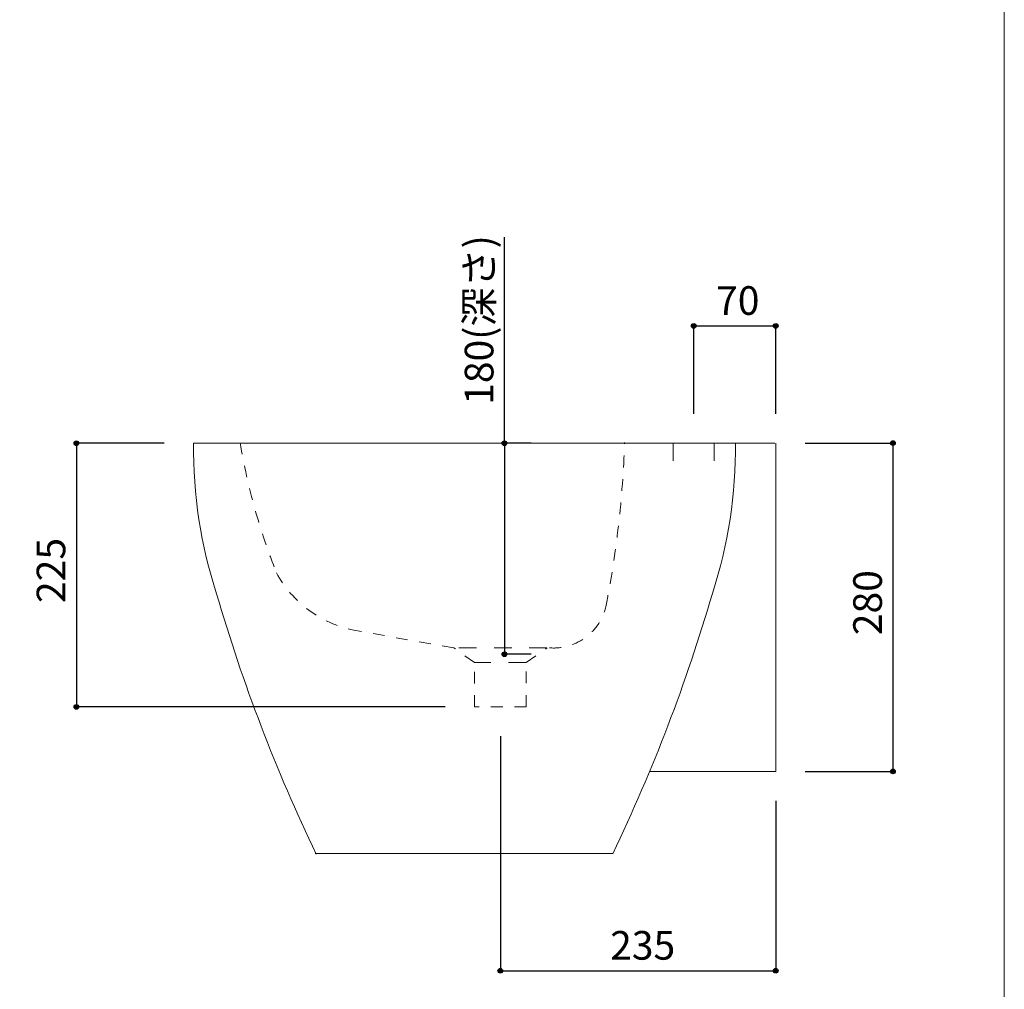
# Model space of a CAD drawing. Units: millimetres. Extents: x -975 to 975, y -1428 to 1406.
# Drawn here: x 135 to 975, y -838 to -11 of the extents above; entities that cross this region are included whole.
import ezdxf

# ---------------------------------------------------------------- set-up
doc = ezdxf.new("R2010")
doc.units = ezdxf.units.MM
doc.header["$LTSCALE"] = 127
doc.header["$PDMODE"] = 1
doc.header["$PDSIZE"] = -2
doc.linetypes.add('STYLE_12', pattern=[0.15748, 0.07874, -0.07874])
doc.linetypes.add('STYLE_13', pattern=[0.23622, 0.11811, -0.11811])
for name, color, linetype in [('ADF70-0005', 7, 'Continuous'), ('notes', 7, 'Continuous'), ('template', 7, 'Continuous')]:
    doc.layers.add(name, color=color, linetype=linetype)
doc.styles.add('ＭＳ ゴシック', font='txt', dxfattribs={"bigfont": 'ＭＳ ゴシック'})
doc.dimstyles.new('tfrom線あり', dxfattribs={"dimtxt": 24.432617, "dimasz": 3.999756, "dimexe": 0, "dimexo": 25, "dimgap": 0.5, "dimtad": 1, "dimdec": 1, "dimzin": 11, "dimdsep": 46, "dimtxsty": 'ＭＳ ゴシック', "dimblk": 'DOT', "dimcen": 0, "dimazin": 0, "dimtfac": 1, "dimtdec": 1, "dimtix": 1, "dimtofl": 0, "dimtmove": 0, "dimatfit": 0, "dimldrblk": 'DOT', "dimfxl": 1, "dimfrac": 2, "dimtolj": 1, "dimtzin": 11, "dimarcsym": 0})

# ---------------------------------------------------------------- blocks, each defined once
blk = doc.blocks.new('*D4')
at = {"linetype": 'Continuous', "lineweight": -2}
h = blk.add_hatch(color=0, dxfattribs=at)
edge = h.paths.add_edge_path()
edge.add_arc((183.35, -372.17), 2, 0, 360, ccw=False)
h = blk.add_hatch(color=0, dxfattribs=at)
edge = h.paths.add_edge_path()
edge.add_arc((183.35, -597.17), 2, 0, 360, ccw=False)
at = {"color": 0, "linetype": 'Continuous', "lineweight": -2}
for p, q in [((258.35, -372.17), (183.35, -372.17)), ((183.35, -372.17), (183.35, -597.17)), ((498.04, -597.17), (183.35, -597.17))]:
    blk.add_line(p, q, dxfattribs=at)
for centre in [(183.35, -372.17), (183.35, -597.17)]:
    blk.add_circle(centre, 2, dxfattribs=at)
at = {"layer": 'Defpoints', "color": 0, "lineweight": 0}
for p in [(183.35, -372.17), (283.35, -372.17), (523.04, -597.17)]:
    blk.add_point(p, dxfattribs=at)
at = {"color": 0, "insert": (149.47, -508.48), "char_height": 24.433, "attachment_point": 1, "rotation": 90, "line_spacing_factor": 0.782827, "style": 'ＭＳ ゴシック'}
blk.add_mtext('225', dxfattribs=at)
blk = doc.blocks.new('_DOT')
at = {"color": 0, "linetype": 'ByBlock', "lineweight": -2}
blk.add_line((-0.5, 0), (-1, 0), dxfattribs=at)
at = {"color": 0, "linetype": 'ByBlock', "lineweight": -2, "const_width": 0.5}
blk.add_lwpolyline([(-0.25, 0, 1), (0.25, 0, 1)], format="xyb", close=True, dxfattribs=at)
blk = doc.blocks.new('*D5')
at = {"linetype": 'Continuous', "lineweight": -2}
h = blk.add_hatch(color=0, dxfattribs=at)
edge = h.paths.add_edge_path()
edge.add_arc((548.58, -372.17), 2, 0, 360, ccw=False)
h = blk.add_hatch(color=0, dxfattribs=at)
edge = h.paths.add_edge_path()
edge.add_arc((548.58, -552.17), 2, 0, 360, ccw=False)
at = {"color": 0, "linetype": 'Continuous', "lineweight": -2}
for p, q in [((548.58, -372.17), (548.58, -196.6)), ((571.46, -372.17), (548.58, -372.17)), ((548.58, -372.17), (548.58, -552.17)), ((571.46, -552.17), (548.58, -552.17))]:
    blk.add_line(p, q, dxfattribs=at)
for centre in [(548.58, -372.17), (548.58, -552.17)]:
    blk.add_circle(centre, 2, dxfattribs=at)
at = {"layer": 'Defpoints', "color": 0, "lineweight": 0}
for p in [(546.46, -372.17), (548.58, -372.17), (546.46, -552.17)]:
    blk.add_point(p, dxfattribs=at)
at = {"color": 0, "insert": (514.7, -339.47), "char_height": 24.433, "attachment_point": 1, "rotation": 90, "line_spacing_factor": 0.782827, "style": 'ＭＳ ゴシック'}
blk.add_mtext('180(深さ)', dxfattribs=at)
blk = doc.blocks.new('*D16')
at = {"linetype": 'Continuous', "lineweight": -2}
h = blk.add_hatch(color=0, dxfattribs=at)
edge = h.paths.add_edge_path()
edge.add_arc((710, -272.17), 2, 0, 360, ccw=False)
h = blk.add_hatch(color=0, dxfattribs=at)
edge = h.paths.add_edge_path()
edge.add_arc((780, -272.17), 2, 0, 360, ccw=False)
at = {"color": 0, "linetype": 'Continuous', "lineweight": -2}
for p, q in [((710, -347.17), (710, -272.17)), ((710, -272.17), (780, -272.17)), ((780, -347.13), (780, -272.17))]:
    blk.add_line(p, q, dxfattribs=at)
for centre in [(710, -272.17), (780, -272.17)]:
    blk.add_circle(centre, 2, dxfattribs=at)
at = {"layer": 'Defpoints', "color": 0, "lineweight": 0}
for p in [(710, -272.17), (710, -372.17), (780, -372.13)]:
    blk.add_point(p, dxfattribs=at)
at = {"color": 0, "insert": (729.12, -238.29), "char_height": 24.433, "attachment_point": 1, "line_spacing_factor": 0.782827, "style": 'ＭＳ ゴシック'}
blk.add_mtext('70', dxfattribs=at)
blk = doc.blocks.new('*D18')
at = {"linetype": 'Continuous', "lineweight": -2}
h = blk.add_hatch(color=0, dxfattribs=at)
edge = h.paths.add_edge_path()
edge.add_arc((880, -372.13), 2, 0, 360, ccw=False)
h = blk.add_hatch(color=0, dxfattribs=at)
edge = h.paths.add_edge_path()
edge.add_arc((880, -652.13), 2, 0, 360, ccw=False)
at = {"color": 0, "linetype": 'Continuous', "lineweight": -2}
for p, q in [((805, -372.13), (880, -372.13)), ((880, -372.13), (880, -652.13)), ((805, -652.13), (880, -652.13))]:
    blk.add_line(p, q, dxfattribs=at)
for centre in [(880, -372.13), (880, -652.13)]:
    blk.add_circle(centre, 2, dxfattribs=at)
at = {"layer": 'Defpoints', "color": 0, "lineweight": 0}
for p in [(780, -372.13), (880, -372.13), (780, -652.13)]:
    blk.add_point(p, dxfattribs=at)
at = {"color": 0, "insert": (846.12, -535.95), "char_height": 24.433, "attachment_point": 1, "rotation": 90, "line_spacing_factor": 0.782827, "style": 'ＭＳ ゴシック'}
blk.add_mtext('280', dxfattribs=at)
blk = doc.blocks.new('*D19')
at = {"linetype": 'Continuous', "lineweight": -2}
h = blk.add_hatch(color=0, dxfattribs=at)
edge = h.paths.add_edge_path()
edge.add_arc((545.04, -822.13), 2, 0, 360, ccw=False)
h = blk.add_hatch(color=0, dxfattribs=at)
edge = h.paths.add_edge_path()
edge.add_arc((780, -822.13), 2, 0, 360, ccw=False)
at = {"color": 0, "linetype": 'Continuous', "lineweight": -2}
for p, q in [((545.04, -622.17), (545.04, -822.13)), ((780, -677.13), (780, -822.13)), ((545.04, -822.13), (780, -822.13))]:
    blk.add_line(p, q, dxfattribs=at)
for centre in [(545.04, -822.13), (780, -822.13)]:
    blk.add_circle(centre, 2, dxfattribs=at)
at = {"layer": 'Defpoints', "color": 0, "lineweight": 0}
for p in [(545.04, -597.17), (780, -652.13), (545.04, -822.13)]:
    blk.add_point(p, dxfattribs=at)
at = {"color": 0, "insert": (638.71, -788.26), "char_height": 24.433, "attachment_point": 1, "line_spacing_factor": 0.782827, "style": 'ＭＳ ゴシック'}
blk.add_mtext('235', dxfattribs=at)

msp = doc.modelspace()

# ---------------------------------------------------------------- linework, layer by layer
at = {"layer": 'ADF70-0005', "color": 7, "linetype": 'Continuous', "lineweight": 15}
for p, q in [((779.35, -372.17), (283.35, -372.17)), ((692.5, -372.17), (692.5, -387.17)), ((727.5, -372.17), (727.5, -387.17)), ((780, -372.13), (780, -652.13)), ((780, -652.13), (672.39, -652.13)), ((640.92, -722.13), (387, -722.13))]:
    msp.add_line(p, q, dxfattribs=at)
at = {"layer": 'ADF70-0005', "color": 7, "linetype": 'STYLE_12', "lineweight": 15}
for p, q in [((505.36, -546.73), (420, -531.73)), ((523.04, -559.24), (505.36, -546.73)), ((567.06, -559.24), (585.04, -546.73)), ((523.04, -597.17), (523.04, -559.24)), ((567.06, -597), (567.06, -559.24)), ((567.04, -597.17), (523.04, -597.17))]:
    msp.add_line(p, q, dxfattribs=at)
at = {"layer": 'ADF70-0005', "color": 7, "linetype": 'STYLE_13', "lineweight": 15}
for p, q in [((584.75, -546.73), (505.36, -546.73)), ((567.06, -559.24), (523.04, -559.24))]:
    msp.add_line(p, q, dxfattribs=at)
at = {"layer": 'ADF70-0005', "color": 7, "linetype": 'Continuous', "lineweight": 15}
for centre, radius, start, end in [((682.1, -377), 398.78, 179.30633, 198.07688), ((346.82, -376.65), 398.78, 341.92312, 0.69367), ((1694.63, -95.18), 1449.52, 196.24755, 205.65442), ((-665.71, -94.84), 1449.52, 334.34558, 343.75245)]:
    msp.add_arc(centre, radius, start, end, dxfattribs=at)
at = {"layer": 'ADF70-0005', "color": 7, "linetype": 'STYLE_12', "lineweight": 15}
for centre, radius, start, end in [((868.81, -279.13), 553.61, 189.6294, 201.5785), ((-206.09, -344.69), 857.52, 348.76735, 358.19305), ((439.57, -436.43), 97.29, 208.42037, 258.39746), ((590.52, -501.15), 45.72, 265.58508, 346.61149)]:
    msp.add_arc(centre, radius, start, end, dxfattribs=at)
at = {"layer": 'template', "color": 7, "linetype": 'Continuous', "lineweight": 5, "flags": 128}
msp.add_lwpolyline([(975, 1406), (-975, 1406), (-975, -1394), (975, -1394), (975, 1406)], dxfattribs=at)

# ---------------------------------------------------------------- dimensions: what is measured, and where the dimension line sits
at = {"layer": 'notes', "color": 7, "linetype": 'Continuous', "lineweight": 5}
dim = msp.add_linear_dim(base=(548.58, -372.17), p1=(546.46, -552.17), p2=(546.46, -372.17), angle=90, dimstyle='tfrom線あり', override={"dimgap": 5, "dimpost": '<>(深さ)', "dimtxsty": 'ＭＳ ゴシック', "dimtix": 0, "dimtmove": 2}, dxfattribs=at)
dim.commit()
dim.dimension.update_dxf_attribs({"geometry": '*D5', "text_midpoint": (553.58, -339.47), "dimtype": 128})
for base, p1, p2, picture, middle in [((710, -272.17), (780, -372.13), (710, -372.17), '*D16', (745, -272.17)), ((545.04, -822.13), (780, -652.13), (545.04, -597.17), '*D19', (662.52, -822.13))]:
    dim = msp.add_linear_dim(base=base, p1=p1, p2=p2, dimstyle='tfrom線あり', override={"dimgap": 5, "dimpost": '<>', "dimtxsty": 'ＭＳ ゴシック', "dimtmove": 2}, dxfattribs=at)
    dim.commit()
    dim.dimension.update_dxf_attribs({"geometry": picture, "text_midpoint": middle})
for base, p1, p2, picture, middle in [((183.35, -372.17), (523.04, -597.17), (283.35, -372.17), '*D4', (183.35, -484.67)), ((880, -372.13), (780, -652.13), (780, -372.13), '*D18', (880, -512.13))]:
    dim = msp.add_linear_dim(base=base, p1=p1, p2=p2, angle=90, dimstyle='tfrom線あり', override={"dimgap": 5, "dimpost": '<>', "dimtxsty": 'ＭＳ ゴシック', "dimtmove": 2}, dxfattribs=at)
    dim.commit()
    dim.dimension.update_dxf_attribs({"geometry": picture, "text_midpoint": middle})

doc.saveas('drawing.dxf')
